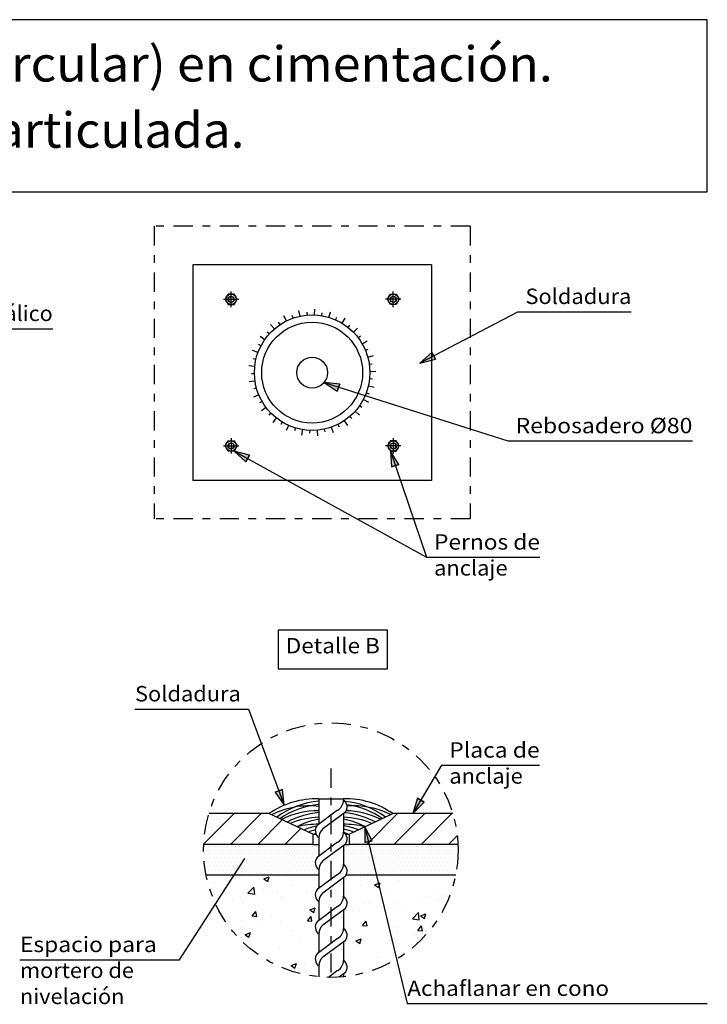
# Model space of a CAD drawing. Units: millimetres. Extents: x 5.4 to 22.6, y 4.7 to 27.9.
# Drawn here: x 13.7 to 22.6, y 15.1 to 27.9 of the extents above; entities that cross this region are included whole.
import ezdxf
from ezdxf.enums import TextEntityAlignment as Align

# ---------------------------------------------------------------- set-up
doc = ezdxf.new("R2010")
doc.units = ezdxf.units.MM
doc.linetypes.add('CONTINUA', pattern=[0])
doc.linetypes.add('DASHDOT', pattern=[0.5, 0.25, -0.125, 0, -0.125])
for name, color, linetype in [('0-CYPE0', 1, 'CONTINUOUS'), ('0-CYPE1', 2, 'CONTINUOUS'), ('0-CYPE2', 4, 'CONTINUOUS'), ('CYPECABECERA', 2, 'CONTINUOUS')]:
    doc.layers.add(name, color=color, linetype=linetype)
doc.styles.add('CYPETXT', font='romans', dxfattribs={"height": 0.2})

msp = doc.modelspace()

# ---------------------------------------------------------------- hatches: boundary and pattern name
at = {"layer": '0-CYPE2'}
for points in [[(19.005, 23.595), (18.851, 23.458), (19.052, 23.507)], [(17.811, 23.185), (17.606, 23.206), (17.777, 23.091)], [(16.636, 22.261), (16.437, 22.314), (16.588, 22.174)], [(18.577, 22.141), (18.466, 22.314), (18.482, 22.109)], [(16.973, 17.885), (17.089, 17.715), (17.066, 17.92)], [(18.818, 17.806), (18.759, 17.608), (18.904, 17.754)], [(18.232, 17.254), (18.136, 17.437), (18.134, 17.231)]]:
    msp.add_hatch(color=256, dxfattribs=at).paths.add_polyline_path(points, flags=0)

# ---------------------------------------------------------------- linework, layer by layer
at = {"layer": '0-CYPE0'}
for p, q in [((16.044, 17.214), (16.438, 17.608)), ((16.391, 17.208), (16.791, 17.608)), ((16.745, 17.208), (17.063, 17.526)), ((18.159, 17.208), (18.559, 17.608)), ((18.513, 17.208), (18.913, 17.608)), ((18.866, 17.208), (19.266, 17.608)), ((17.098, 17.208), (17.303, 17.413)), ((19.22, 17.208), (19.336, 17.324)), ((16.042, 17.134), (16.042, 17.134)), ((16.043, 17.184), (16.043, 17.184)), ((16.052, 17.184), (16.052, 17.184)), ((16.077, 17.134), (16.077, 17.134)), ((16.102, 17.184), (16.102, 17.184)), ((16.127, 17.134), (16.127, 17.134)), ((16.152, 17.184), (16.152, 17.184)), ((16.177, 17.134), (16.177, 17.134)), ((16.202, 17.184), (16.202, 17.184)), ((16.227, 17.134), (16.227, 17.134)), ((16.252, 17.184), (16.252, 17.184)), ((16.277, 17.134), (16.277, 17.134)), ((16.302, 17.184), (16.302, 17.184)), ((16.327, 17.134), (16.327, 17.134)), ((16.352, 17.184), (16.352, 17.184)), ((16.377, 17.134), (16.377, 17.134)), ((16.402, 17.184), (16.402, 17.184)), ((16.427, 17.134), (16.427, 17.134)), ((16.452, 17.184), (16.452, 17.184)), ((16.477, 17.134), (16.477, 17.134)), ((16.502, 17.184), (16.502, 17.184)), ((16.527, 17.134), (16.527, 17.134)), ((16.552, 17.184), (16.552, 17.184)), ((16.577, 17.134), (16.577, 17.134)), ((16.602, 17.184), (16.602, 17.184)), ((16.627, 17.134), (16.627, 17.134)), ((16.652, 17.184), (16.652, 17.184)), ((16.677, 17.134), (16.677, 17.134)), ((16.702, 17.184), (16.702, 17.184)), ((16.727, 17.134), (16.727, 17.134)), ((16.752, 17.184), (16.752, 17.184)), ((16.777, 17.134), (16.777, 17.134)), ((16.802, 17.184), (16.802, 17.184)), ((16.827, 17.134), (16.827, 17.134)), ((16.852, 17.184), (16.852, 17.184)), ((16.877, 17.134), (16.877, 17.134)), ((16.902, 17.184), (16.902, 17.184)), ((16.927, 17.134), (16.927, 17.134)), ((16.952, 17.184), (16.952, 17.184)), ((16.977, 17.134), (16.977, 17.134)), ((17.002, 17.184), (17.002, 17.184)), ((17.027, 17.134), (17.027, 17.134)), ((17.052, 17.184), (17.052, 17.184)), ((17.077, 17.134), (17.077, 17.134)), ((17.102, 17.184), (17.102, 17.184)), ((17.127, 17.134), (17.127, 17.134)), ((17.152, 17.184), (17.152, 17.184)), ((17.177, 17.134), (17.177, 17.134)), ((17.202, 17.184), (17.202, 17.184)), ((17.227, 17.134), (17.227, 17.134)), ((17.252, 17.184), (17.252, 17.184)), ((17.277, 17.134), (17.277, 17.134)), ((17.302, 17.184), (17.302, 17.184)), ((17.327, 17.134), (17.327, 17.134)), ((17.352, 17.184), (17.352, 17.184)), ((17.377, 17.134), (17.377, 17.134)), ((17.402, 17.184), (17.402, 17.184)), ((17.427, 17.134), (17.427, 17.134)), ((17.452, 17.184), (17.452, 17.184)), ((17.477, 17.134), (17.477, 17.134)), ((17.502, 17.184), (17.502, 17.184)), ((17.527, 17.134), (17.527, 17.134)), ((17.858, 17.184), (17.858, 17.184)), ((17.858, 17.134), (17.858, 17.134)), ((17.877, 17.134), (17.877, 17.134)), ((17.902, 17.184), (17.902, 17.184)), ((17.927, 17.134), (17.927, 17.134)), ((17.952, 17.184), (17.952, 17.184)), ((17.977, 17.134), (17.977, 17.134)), ((18.002, 17.184), (18.002, 17.184)), ((18.027, 17.134), (18.027, 17.134)), ((18.052, 17.184), (18.052, 17.184)), ((18.077, 17.134), (18.077, 17.134)), ((18.102, 17.184), (18.102, 17.184)), ((18.127, 17.134), (18.127, 17.134)), ((18.152, 17.184), (18.152, 17.184)), ((18.177, 17.134), (18.177, 17.134)), ((18.197, 17.184), (18.197, 17.184)), ((18.202, 17.184), (18.202, 17.184)), ((18.209, 17.134), (18.209, 17.134)), ((18.227, 17.134), (18.227, 17.134)), ((18.252, 17.184), (18.252, 17.184)), ((18.277, 17.134), (18.277, 17.134)), ((18.302, 17.184), (18.302, 17.184)), ((18.327, 17.134), (18.327, 17.134)), ((18.352, 17.184), (18.352, 17.184)), ((18.377, 17.134), (18.377, 17.134)), ((18.402, 17.184), (18.402, 17.184)), ((18.427, 17.134), (18.427, 17.134)), ((18.452, 17.184), (18.452, 17.184)), ((18.477, 17.134), (18.477, 17.134)), ((18.502, 17.184), (18.502, 17.184)), ((18.527, 17.134), (18.527, 17.134)), ((18.552, 17.184), (18.552, 17.184)), ((18.577, 17.134), (18.577, 17.134)), ((18.602, 17.184), (18.602, 17.184)), ((18.627, 17.134), (18.627, 17.134)), ((18.652, 17.184), (18.652, 17.184)), ((18.677, 17.134), (18.677, 17.134)), ((18.702, 17.184), (18.702, 17.184)), ((18.727, 17.134), (18.727, 17.134)), ((18.752, 17.184), (18.752, 17.184)), ((18.777, 17.134), (18.777, 17.134)), ((18.802, 17.184), (18.802, 17.184)), ((18.827, 17.134), (18.827, 17.134)), ((18.852, 17.184), (18.852, 17.184)), ((18.877, 17.134), (18.877, 17.134)), ((18.902, 17.184), (18.902, 17.184)), ((18.927, 17.134), (18.927, 17.134)), ((18.952, 17.184), (18.952, 17.184)), ((18.977, 17.134), (18.977, 17.134)), ((19.002, 17.184), (19.002, 17.184)), ((19.027, 17.134), (19.027, 17.134)), ((19.052, 17.184), (19.052, 17.184)), ((19.077, 17.134), (19.077, 17.134)), ((19.102, 17.184), (19.102, 17.184)), ((19.127, 17.134), (19.127, 17.134)), ((19.152, 17.184), (19.152, 17.184)), ((19.177, 17.134), (19.177, 17.134)), ((19.202, 17.184), (19.202, 17.184)), ((19.227, 17.134), (19.227, 17.134)), ((19.252, 17.184), (19.252, 17.184)), ((19.277, 17.134), (19.277, 17.134)), ((19.302, 17.184), (19.302, 17.184)), ((19.327, 17.134), (19.327, 17.134)), ((16.047, 17.084), (16.047, 17.084)), ((16.052, 17.084), (16.052, 17.084)), ((16.052, 17.034), (16.052, 17.034)), ((16.077, 17.034), (16.077, 17.034)), ((16.102, 17.084), (16.102, 17.084)), ((16.127, 17.034), (16.127, 17.034)), ((16.152, 17.084), (16.152, 17.084)), ((16.177, 17.034), (16.177, 17.034)), ((16.202, 17.084), (16.202, 17.084)), ((16.227, 17.034), (16.227, 17.034)), ((16.252, 17.084), (16.252, 17.084)), ((16.277, 17.034), (16.277, 17.034)), ((16.302, 17.084), (16.302, 17.084)), ((16.327, 17.034), (16.327, 17.034)), ((16.352, 17.084), (16.352, 17.084)), ((16.377, 17.034), (16.377, 17.034)), ((16.402, 17.084), (16.402, 17.084)), ((16.427, 17.034), (16.427, 17.034)), ((16.452, 17.084), (16.452, 17.084)), ((16.477, 17.034), (16.477, 17.034)), ((16.502, 17.084), (16.502, 17.084)), ((16.527, 17.034), (16.527, 17.034)), ((16.552, 17.084), (16.552, 17.084)), ((16.577, 17.034), (16.577, 17.034)), ((16.602, 17.084), (16.602, 17.084)), ((16.627, 17.034), (16.627, 17.034)), ((16.652, 17.084), (16.652, 17.084)), ((16.677, 17.034), (16.677, 17.034)), ((16.702, 17.084), (16.702, 17.084)), ((16.727, 17.034), (16.727, 17.034)), ((16.752, 17.084), (16.752, 17.084)), ((16.777, 17.034), (16.777, 17.034)), ((16.802, 17.084), (16.802, 17.084)), ((16.827, 17.034), (16.827, 17.034)), ((16.852, 17.084), (16.852, 17.084)), ((16.877, 17.034), (16.877, 17.034)), ((16.902, 17.084), (16.902, 17.084)), ((16.927, 17.034), (16.927, 17.034)), ((16.952, 17.084), (16.952, 17.084)), ((16.977, 17.034), (16.977, 17.034)), ((17.002, 17.084), (17.002, 17.084)), ((17.027, 17.034), (17.027, 17.034)), ((17.052, 17.084), (17.052, 17.084)), ((17.077, 17.034), (17.077, 17.034)), ((17.102, 17.084), (17.102, 17.084)), ((17.127, 17.034), (17.127, 17.034)), ((17.152, 17.084), (17.152, 17.084)), ((17.177, 17.034), (17.177, 17.034)), ((17.202, 17.084), (17.202, 17.084)), ((17.227, 17.034), (17.227, 17.034)), ((17.252, 17.084), (17.252, 17.084)), ((17.277, 17.034), (17.277, 17.034)), ((17.302, 17.084), (17.302, 17.084)), ((17.327, 17.034), (17.327, 17.034)), ((17.352, 17.084), (17.352, 17.084)), ((17.377, 17.034), (17.377, 17.034)), ((17.402, 17.084), (17.402, 17.084)), ((17.427, 17.034), (17.427, 17.034)), ((17.452, 17.084), (17.452, 17.084)), ((17.477, 17.034), (17.477, 17.034)), ((17.502, 17.084), (17.502, 17.084)), ((17.858, 17.084), (17.858, 17.084)), ((17.858, 17.034), (17.858, 17.034)), ((17.877, 17.034), (17.877, 17.034)), ((17.902, 17.084), (17.902, 17.084)), ((17.927, 17.034), (17.927, 17.034)), ((17.952, 17.084), (17.952, 17.084)), ((17.977, 17.034), (17.977, 17.034)), ((18.002, 17.084), (18.002, 17.084)), ((18.027, 17.034), (18.027, 17.034)), ((18.052, 17.084), (18.052, 17.084)), ((18.077, 17.034), (18.077, 17.034)), ((18.102, 17.084), (18.102, 17.084)), ((18.127, 17.034), (18.127, 17.034)), ((18.152, 17.084), (18.152, 17.084)), ((18.177, 17.034), (18.177, 17.034)), ((18.202, 17.084), (18.202, 17.084)), ((18.221, 17.084), (18.221, 17.084)), ((18.227, 17.034), (18.227, 17.034)), ((18.233, 17.034), (18.233, 17.034)), ((18.252, 17.084), (18.252, 17.084)), ((18.277, 17.034), (18.277, 17.034)), ((18.302, 17.084), (18.302, 17.084)), ((18.327, 17.034), (18.327, 17.034)), ((18.352, 17.084), (18.352, 17.084)), ((18.377, 17.034), (18.377, 17.034)), ((18.402, 17.084), (18.402, 17.084)), ((18.427, 17.034), (18.427, 17.034)), ((18.452, 17.084), (18.452, 17.084)), ((18.477, 17.034), (18.477, 17.034)), ((18.502, 17.084), (18.502, 17.084)), ((18.527, 17.034), (18.527, 17.034)), ((18.552, 17.084), (18.552, 17.084)), ((18.577, 17.034), (18.577, 17.034)), ((18.602, 17.084), (18.602, 17.084)), ((18.627, 17.034), (18.627, 17.034)), ((18.652, 17.084), (18.652, 17.084)), ((18.677, 17.034), (18.677, 17.034)), ((18.702, 17.084), (18.702, 17.084)), ((18.727, 17.034), (18.727, 17.034)), ((18.752, 17.084), (18.752, 17.084)), ((18.777, 17.034), (18.777, 17.034)), ((18.802, 17.084), (18.802, 17.084)), ((18.827, 17.034), (18.827, 17.034)), ((18.852, 17.084), (18.852, 17.084)), ((18.877, 17.034), (18.877, 17.034)), ((18.902, 17.084), (18.902, 17.084)), ((18.927, 17.034), (18.927, 17.034)), ((18.952, 17.084), (18.952, 17.084)), ((18.977, 17.034), (18.977, 17.034)), ((19.002, 17.084), (19.002, 17.084)), ((19.027, 17.034), (19.027, 17.034)), ((19.052, 17.084), (19.052, 17.084)), ((19.077, 17.034), (19.077, 17.034)), ((19.102, 17.084), (19.102, 17.084)), ((19.127, 17.034), (19.127, 17.034)), ((19.152, 17.084), (19.152, 17.084)), ((19.177, 17.034), (19.177, 17.034)), ((19.202, 17.084), (19.202, 17.084)), ((19.227, 17.034), (19.227, 17.034)), ((19.252, 17.084), (19.252, 17.084)), ((19.277, 17.034), (19.277, 17.034)), ((19.302, 17.084), (19.302, 17.084)), ((19.327, 17.034), (19.327, 17.034)), ((16.057, 16.984), (16.057, 16.984)), ((16.061, 16.934), (16.061, 16.934)), ((16.066, 16.884), (16.066, 16.884)), ((16.077, 16.934), (16.077, 16.934)), ((16.102, 16.984), (16.102, 16.984)), ((16.102, 16.884), (16.102, 16.884)), ((16.127, 16.934), (16.127, 16.934)), ((16.152, 16.984), (16.152, 16.984)), ((16.152, 16.884), (16.152, 16.884)), ((16.177, 16.934), (16.177, 16.934)), ((16.202, 16.984), (16.202, 16.984)), ((16.202, 16.884), (16.202, 16.884)), ((16.227, 16.934), (16.227, 16.934)), ((16.252, 16.984), (16.252, 16.984)), ((16.252, 16.884), (16.252, 16.884)), ((16.277, 16.934), (16.277, 16.934)), ((16.302, 16.984), (16.302, 16.984)), ((16.302, 16.884), (16.302, 16.884)), ((16.327, 16.934), (16.327, 16.934)), ((16.352, 16.984), (16.352, 16.984)), ((16.352, 16.884), (16.352, 16.884)), ((16.377, 16.934), (16.377, 16.934)), ((16.402, 16.984), (16.402, 16.984)), ((16.402, 16.884), (16.402, 16.884)), ((16.427, 16.934), (16.427, 16.934)), ((16.452, 16.984), (16.452, 16.984)), ((16.452, 16.884), (16.452, 16.884)), ((16.477, 16.934), (16.477, 16.934)), ((16.502, 16.984), (16.502, 16.984)), ((16.502, 16.884), (16.502, 16.884)), ((16.527, 16.934), (16.527, 16.934)), ((16.552, 16.984), (16.552, 16.984)), ((16.552, 16.884), (16.552, 16.884)), ((16.577, 16.934), (16.577, 16.934)), ((16.602, 16.984), (16.602, 16.984)), ((16.602, 16.884), (16.602, 16.884)), ((16.627, 16.934), (16.627, 16.934)), ((16.652, 16.984), (16.652, 16.984)), ((16.652, 16.884), (16.652, 16.884)), ((16.677, 16.934), (16.677, 16.934)), ((16.702, 16.984), (16.702, 16.984)), ((16.702, 16.884), (16.702, 16.884)), ((16.727, 16.934), (16.727, 16.934)), ((16.752, 16.984), (16.752, 16.984)), ((16.752, 16.884), (16.752, 16.884)), ((16.777, 16.934), (16.777, 16.934)), ((16.802, 16.984), (16.802, 16.984)), ((16.802, 16.884), (16.802, 16.884)), ((16.827, 16.934), (16.827, 16.934)), ((16.852, 16.984), (16.852, 16.984)), ((16.852, 16.884), (16.852, 16.884)), ((16.877, 16.934), (16.877, 16.934)), ((16.902, 16.984), (16.902, 16.984)), ((16.902, 16.884), (16.902, 16.884)), ((16.927, 16.934), (16.927, 16.934)), ((16.952, 16.984), (16.952, 16.984)), ((16.952, 16.884), (16.952, 16.884)), ((16.977, 16.934), (16.977, 16.934)), ((17.002, 16.984), (17.002, 16.984)), ((17.002, 16.884), (17.002, 16.884)), ((17.027, 16.934), (17.027, 16.934)), ((17.052, 16.984), (17.052, 16.984)), ((17.052, 16.884), (17.052, 16.884)), ((17.077, 16.934), (17.077, 16.934)), ((17.102, 16.984), (17.102, 16.984)), ((17.102, 16.884), (17.102, 16.884)), ((17.127, 16.934), (17.127, 16.934)), ((17.152, 16.984), (17.152, 16.984)), ((17.152, 16.884), (17.152, 16.884)), ((17.177, 16.934), (17.177, 16.934)), ((17.202, 16.984), (17.202, 16.984)), ((17.202, 16.884), (17.202, 16.884)), ((17.227, 16.934), (17.227, 16.934)), ((17.252, 16.984), (17.252, 16.984)), ((17.252, 16.884), (17.252, 16.884)), ((17.277, 16.934), (17.277, 16.934)), ((17.302, 16.984), (17.302, 16.984)), ((17.302, 16.884), (17.302, 16.884)), ((17.327, 16.934), (17.327, 16.934)), ((17.352, 16.984), (17.352, 16.984)), ((17.352, 16.884), (17.352, 16.884)), ((17.377, 16.934), (17.377, 16.934)), ((17.402, 16.984), (17.402, 16.984)), ((17.402, 16.884), (17.402, 16.884)), ((17.427, 16.934), (17.427, 16.934)), ((17.452, 16.984), (17.452, 16.984)), ((17.452, 16.884), (17.452, 16.884)), ((17.477, 16.934), (17.477, 16.934)), ((17.502, 16.884), (17.502, 16.884)), ((17.858, 16.984), (17.858, 16.984)), ((17.877, 16.934), (17.877, 16.934)), ((17.877, 16.934), (17.877, 16.934)), ((17.902, 16.984), (17.902, 16.984)), ((17.902, 16.884), (17.902, 16.884)), ((17.902, 16.884), (17.902, 16.884)), ((17.927, 16.934), (17.927, 16.934)), ((17.952, 16.984), (17.952, 16.984)), ((17.952, 16.884), (17.952, 16.884)), ((17.977, 16.934), (17.977, 16.934)), ((18.002, 16.984), (18.002, 16.984)), ((18.002, 16.884), (18.002, 16.884)), ((18.027, 16.934), (18.027, 16.934)), ((18.052, 16.984), (18.052, 16.984)), ((18.052, 16.884), (18.052, 16.884)), ((18.077, 16.934), (18.077, 16.934)), ((18.102, 16.984), (18.102, 16.984)), ((18.102, 16.884), (18.102, 16.884)), ((18.127, 16.934), (18.127, 16.934)), ((18.152, 16.984), (18.152, 16.984)), ((18.152, 16.884), (18.152, 16.884)), ((18.177, 16.934), (18.177, 16.934)), ((18.202, 16.984), (18.202, 16.984)), ((18.202, 16.884), (18.202, 16.884)), ((18.227, 16.934), (18.227, 16.934)), ((18.245, 16.984), (18.245, 16.984)), ((18.252, 16.984), (18.252, 16.984)), ((18.252, 16.884), (18.252, 16.884)), ((18.257, 16.934), (18.257, 16.934)), ((18.269, 16.884), (18.269, 16.884)), ((18.277, 16.934), (18.277, 16.934)), ((18.302, 16.984), (18.302, 16.984)), ((18.302, 16.884), (18.302, 16.884)), ((18.327, 16.934), (18.327, 16.934)), ((18.352, 16.984), (18.352, 16.984)), ((18.352, 16.884), (18.352, 16.884)), ((18.377, 16.934), (18.377, 16.934)), ((18.402, 16.984), (18.402, 16.984)), ((18.402, 16.884), (18.402, 16.884)), ((18.427, 16.934), (18.427, 16.934)), ((18.452, 16.984), (18.452, 16.984)), ((18.452, 16.884), (18.452, 16.884)), ((18.477, 16.934), (18.477, 16.934)), ((18.502, 16.984), (18.502, 16.984)), ((18.502, 16.884), (18.502, 16.884)), ((18.527, 16.934), (18.527, 16.934)), ((18.552, 16.984), (18.552, 16.984)), ((18.552, 16.884), (18.552, 16.884)), ((18.577, 16.934), (18.577, 16.934)), ((18.602, 16.984), (18.602, 16.984)), ((18.602, 16.884), (18.602, 16.884)), ((18.627, 16.934), (18.627, 16.934)), ((18.652, 16.984), (18.652, 16.984)), ((18.652, 16.884), (18.652, 16.884)), ((18.677, 16.934), (18.677, 16.934)), ((18.702, 16.984), (18.702, 16.984)), ((18.702, 16.884), (18.702, 16.884)), ((18.727, 16.934), (18.727, 16.934)), ((18.752, 16.984), (18.752, 16.984)), ((18.752, 16.884), (18.752, 16.884)), ((18.777, 16.934), (18.777, 16.934)), ((18.802, 16.984), (18.802, 16.984)), ((18.802, 16.884), (18.802, 16.884)), ((18.827, 16.934), (18.827, 16.934)), ((18.852, 16.984), (18.852, 16.984)), ((18.852, 16.884), (18.852, 16.884)), ((18.877, 16.934), (18.877, 16.934)), ((18.902, 16.984), (18.902, 16.984)), ((18.902, 16.884), (18.902, 16.884)), ((18.927, 16.934), (18.927, 16.934)), ((18.952, 16.984), (18.952, 16.984)), ((18.952, 16.884), (18.952, 16.884)), ((18.977, 16.934), (18.977, 16.934)), ((19.002, 16.984), (19.002, 16.984)), ((19.002, 16.884), (19.002, 16.884)), ((19.027, 16.934), (19.027, 16.934)), ((19.052, 16.984), (19.052, 16.984)), ((19.052, 16.884), (19.052, 16.884)), ((19.077, 16.934), (19.077, 16.934)), ((19.102, 16.984), (19.102, 16.984)), ((19.102, 16.884), (19.102, 16.884)), ((19.127, 16.934), (19.127, 16.934)), ((19.152, 16.984), (19.152, 16.984)), ((19.152, 16.884), (19.152, 16.884)), ((19.177, 16.934), (19.177, 16.934)), ((19.202, 16.984), (19.202, 16.984)), ((19.202, 16.884), (19.202, 16.884)), ((19.227, 16.934), (19.227, 16.934)), ((19.252, 16.984), (19.252, 16.984)), ((19.252, 16.884), (19.252, 16.884)), ((19.277, 16.934), (19.277, 16.934)), ((19.302, 16.984), (19.302, 16.984)), ((19.302, 16.884), (19.302, 16.884)), ((16.071, 16.834), (16.071, 16.834)), ((16.077, 16.834), (16.077, 16.834)), ((16.127, 16.834), (16.127, 16.834)), ((16.177, 16.834), (16.177, 16.834)), ((16.227, 16.834), (16.227, 16.834)), ((16.277, 16.834), (16.277, 16.834)), ((16.327, 16.834), (16.327, 16.834)), ((16.377, 16.834), (16.377, 16.834)), ((16.427, 16.834), (16.427, 16.834)), ((16.477, 16.834), (16.477, 16.834)), ((16.527, 16.834), (16.527, 16.834)), ((16.557, 16.802), (16.557, 16.802)), ((16.577, 16.834), (16.577, 16.834)), ((16.627, 16.834), (16.627, 16.834)), ((16.677, 16.834), (16.677, 16.834)), ((16.727, 16.834), (16.727, 16.834)), ((16.775, 16.808), (16.775, 16.808)), ((16.777, 16.834), (16.777, 16.834)), ((16.824, 16.761), (16.894, 16.788)), ((16.824, 16.761), (16.874, 16.727)), ((16.827, 16.834), (16.827, 16.834)), ((16.874, 16.727), (16.894, 16.787)), ((16.877, 16.834), (16.877, 16.834)), ((16.927, 16.834), (16.927, 16.834)), ((16.977, 16.834), (16.977, 16.834)), ((17.027, 16.834), (17.027, 16.834)), ((17.077, 16.834), (17.077, 16.834)), ((17.127, 16.834), (17.127, 16.834)), ((17.177, 16.834), (17.177, 16.834)), ((17.227, 16.834), (17.227, 16.834)), ((17.277, 16.834), (17.277, 16.834)), ((17.327, 16.834), (17.327, 16.834)), ((17.377, 16.834), (17.377, 16.834)), ((17.408, 16.808), (17.408, 16.808)), ((17.427, 16.834), (17.427, 16.834)), ((17.468, 16.808), (17.468, 16.808)), ((17.477, 16.834), (17.477, 16.834)), ((17.527, 16.834), (17.527, 16.834)), ((17.902, 16.834), (17.902, 16.834)), ((17.927, 16.834), (17.927, 16.834)), ((17.977, 16.834), (17.977, 16.834)), ((18.027, 16.834), (18.027, 16.834)), ((18.074, 16.785), (18.074, 16.785)), ((18.077, 16.834), (18.077, 16.834)), ((18.127, 16.834), (18.127, 16.834)), ((18.16, 16.808), (18.16, 16.808)), ((18.173, 16.797), (18.173, 16.797)), ((18.177, 16.834), (18.177, 16.834)), ((18.227, 16.834), (18.227, 16.834)), ((18.277, 16.834), (18.277, 16.834)), ((18.281, 16.834), (18.281, 16.834)), ((18.327, 16.834), (18.327, 16.834)), ((18.377, 16.834), (18.377, 16.834)), ((18.427, 16.834), (18.427, 16.834)), ((18.477, 16.834), (18.477, 16.834)), ((18.527, 16.834), (18.527, 16.834)), ((18.577, 16.834), (18.577, 16.834)), ((18.627, 16.834), (18.627, 16.834)), ((18.673, 16.808), (18.673, 16.808)), ((18.677, 16.834), (18.677, 16.834)), ((18.727, 16.834), (18.727, 16.834)), ((18.777, 16.834), (18.777, 16.834)), ((18.827, 16.834), (18.827, 16.834)), ((18.877, 16.834), (18.877, 16.834)), ((18.927, 16.834), (18.927, 16.834)), ((18.977, 16.834), (18.977, 16.834)), ((19.027, 16.834), (19.027, 16.834)), ((19.077, 16.834), (19.077, 16.834)), ((19.095, 16.808), (19.095, 16.808)), ((19.127, 16.834), (19.127, 16.834)), ((19.177, 16.834), (19.177, 16.834)), ((19.227, 16.834), (19.227, 16.834)), ((19.277, 16.834), (19.277, 16.834)), ((16.183, 16.716), (16.183, 16.716)), ((16.309, 16.645), (16.309, 16.645)), ((16.618, 16.573), (16.696, 16.654)), ((16.707, 16.559), (16.696, 16.654)), ((16.843, 16.622), (16.843, 16.622)), ((17.192, 16.669), (17.192, 16.669)), ((17.538, 16.715), (17.538, 16.715)), ((18.083, 16.678), (18.083, 16.678)), ((18.261, 16.681), (18.311, 16.647)), ((18.588, 16.742), (18.588, 16.742)), ((16.423, 16.496), (16.423, 16.496)), ((16.52, 16.51), (16.52, 16.51)), ((16.563, 16.586), (16.563, 16.586)), ((16.618, 16.573), (16.707, 16.559)), ((16.813, 16.619), (16.813, 16.619)), ((17.006, 16.596), (17.006, 16.596)), ((17.05, 16.533), (17.05, 16.533)), ((17.377, 16.599), (17.377, 16.599)), ((17.492, 16.549), (17.492, 16.549)), ((17.911, 16.577), (17.911, 16.577)), ((18.445, 16.554), (18.445, 16.554)), ((18.821, 16.524), (18.821, 16.524)), ((18.978, 16.532), (18.978, 16.532)), ((19.071, 16.557), (19.071, 16.557)), ((19.138, 16.547), (19.138, 16.547)), ((16.545, 16.469), (16.545, 16.469)), ((17.054, 16.488), (17.054, 16.488)), ((17.421, 16.358), (17.491, 16.385)), ((17.471, 16.324), (17.491, 16.385)), ((17.897, 16.402), (17.897, 16.402)), ((18.122, 16.443), (18.122, 16.443)), ((18.19, 16.441), (18.19, 16.441)), ((18.554, 16.447), (18.554, 16.447)), ((18.576, 16.41), (18.576, 16.41)), ((18.655, 16.42), (18.655, 16.42)), ((19.095, 16.485), (19.095, 16.485)), ((16.671, 16.279), (16.72, 16.336)), ((16.672, 16.278), (16.731, 16.273)), ((16.731, 16.273), (16.72, 16.336)), ((16.929, 16.275), (16.929, 16.275)), ((17.388, 16.246), (17.388, 16.246)), ((17.389, 16.216), (17.437, 16.273)), ((17.421, 16.358), (17.471, 16.324)), ((17.449, 16.211), (17.437, 16.273)), ((17.538, 16.355), (17.538, 16.355)), ((17.538, 16.261), (17.538, 16.261)), ((17.971, 16.347), (17.971, 16.347)), ((18.071, 16.346), (18.071, 16.346)), ((18.753, 16.242), (18.831, 16.323)), ((18.753, 16.242), (18.842, 16.228)), ((18.842, 16.228), (18.831, 16.323)), ((18.858, 16.278), (18.928, 16.305)), ((18.858, 16.278), (18.908, 16.244)), ((18.908, 16.244), (18.928, 16.305)), ((16.533, 16.136), (16.533, 16.136)), ((16.55, 16.225), (16.55, 16.225)), ((16.644, 16.114), (16.644, 16.114)), ((16.805, 16.146), (16.805, 16.146)), ((17.038, 16.2), (17.038, 16.2)), ((17.389, 16.216), (17.449, 16.21)), ((17.51, 16.197), (17.51, 16.197)), ((18.106, 16.153), (18.154, 16.21)), ((18.106, 16.153), (18.166, 16.148)), ((18.166, 16.148), (18.154, 16.21)), ((18.558, 16.129), (18.558, 16.129)), ((18.808, 16.162), (18.808, 16.162)), ((18.823, 16.09), (18.871, 16.148)), ((18.883, 16.085), (18.872, 16.148)), ((19.04, 16.175), (19.04, 16.175)), ((16.581, 16.035), (16.651, 16.062)), ((16.581, 16.035), (16.631, 16.002)), ((16.631, 16.002), (16.651, 16.062)), ((17.178, 16.091), (17.178, 16.091)), ((17.904, 16.043), (17.904, 16.043)), ((17.926, 16.046), (17.926, 16.046)), ((18.018, 15.955), (18.088, 15.982)), ((18.058, 16.013), (18.058, 16.013)), ((18.068, 15.922), (18.088, 15.982)), ((18.246, 16.046), (18.246, 16.046)), ((18.564, 16.077), (18.564, 16.077)), ((18.779, 16.023), (18.779, 16.023)), ((18.823, 16.09), (18.883, 16.085)), ((18.892, 16.005), (18.892, 16.005)), ((16.62, 15.879), (16.62, 15.879)), ((16.626, 15.875), (16.626, 15.875)), ((16.666, 15.88), (16.666, 15.88)), ((17.026, 15.867), (17.026, 15.867)), ((17.297, 15.963), (17.297, 15.963)), ((17.538, 15.937), (17.538, 15.937)), ((18.018, 15.955), (18.068, 15.922)), ((17.93, 15.75), (17.93, 15.75)), ((18.295, 15.735), (18.295, 15.735)), ((18.513, 15.85), (18.513, 15.85)), ((18.545, 15.768), (18.545, 15.768)), ((18.551, 15.744), (18.551, 15.744)), ((16.839, 15.724), (16.839, 15.724)), ((17.178, 15.633), (17.248, 15.66)), ((17.178, 15.633), (17.228, 15.599)), ((17.228, 15.599), (17.248, 15.66)), ((17.285, 15.602), (17.285, 15.602)), ((17.347, 15.65), (17.347, 15.65)), ((17.533, 15.609), (17.533, 15.609)), ((18.046, 15.68), (18.046, 15.68)), ((18.471, 15.682), (18.471, 15.682)), ((17.517, 15.558), (17.517, 15.558)), ((18.051, 15.535), (18.051, 15.535))]:
    msp.add_line(p, q, dxfattribs=at)
for points in [[(16.08, 16.791), (16.08, 16.791), (16.08, 16.791), (16.08, 16.791)], [(16.083, 16.808), (16.083, 16.808), (16.083, 16.808), (16.083, 16.808)], [(16.088, 16.766), (16.088, 16.766), (16.088, 16.766), (16.088, 16.766)], [(16.551, 16.808), (16.551, 16.808), (16.551, 16.808), (16.551, 16.808)], [(16.565, 16.808), (16.565, 16.808), (16.565, 16.808)], [(16.987, 16.808), (16.987, 16.808), (16.987, 16.808)], [(17.049, 16.808), (17.049, 16.808), (17.049, 16.808), (17.049, 16.808)], [(17.858, 16.757), (17.858, 16.757), (17.858, 16.757), (17.858, 16.757)], [(18.046, 16.808), (18.046, 16.808), (18.046, 16.808), (18.046, 16.808)], [(18.248, 16.808), (18.248, 16.808), (18.248, 16.808)], [(18.252, 16.808), (18.252, 16.808), (18.252, 16.808)], [(18.545, 16.808), (18.545, 16.808), (18.545, 16.808), (18.545, 16.808)], [(18.852, 16.808), (18.852, 16.808), (18.852, 16.808)], [(19.043, 16.808), (19.043, 16.808), (19.043, 16.808), (19.043, 16.808)], [(16.325, 16.634), (16.325, 16.634), (16.325, 16.634), (16.325, 16.634)], [(17.538, 16.743), (17.538, 16.743), (17.538, 16.743)], [(18.322, 16.659), (18.322, 16.659), (18.322, 16.659), (18.322, 16.659)], [(18.33, 16.627), (18.33, 16.627), (18.33, 16.627), (18.33, 16.627)], [(16.164, 16.534), (16.164, 16.534), (16.164, 16.534)], [(16.173, 16.507), (16.173, 16.507), (16.173, 16.507), (16.173, 16.507)], [(16.27, 16.548), (16.27, 16.548), (16.27, 16.548), (16.27, 16.548)], [(16.306, 16.604), (16.306, 16.604), (16.306, 16.604), (16.306, 16.604)], [(16.312, 16.614), (16.312, 16.614), (16.312, 16.614), (16.312, 16.614)], [(17.496, 16.523), (17.496, 16.523), (17.496, 16.523)], [(17.858, 16.61), (17.858, 16.61), (17.858, 16.61), (17.858, 16.61)], [(17.875, 16.519), (17.875, 16.519), (17.875, 16.519), (17.875, 16.519)], [(18.347, 16.557), (18.347, 16.557), (18.347, 16.557), (18.347, 16.557)], [(19.244, 16.579), (19.244, 16.579), (19.244, 16.579)], [(16.231, 16.377), (16.231, 16.377), (16.231, 16.377)], [(17.9, 16.412), (17.9, 16.412), (17.9, 16.412)], [(18.369, 16.464), (18.369, 16.464), (18.369, 16.464), (18.369, 16.464)], [(19.172, 16.408), (19.172, 16.408), (19.172, 16.408)], [(16.292, 16.275), (16.292, 16.275), (16.292, 16.275), (16.292, 16.275)], [(17.858, 16.293), (17.858, 16.293), (17.858, 16.293)], [(18.412, 16.284), (18.412, 16.284), (18.412, 16.284), (18.412, 16.284)], [(18.42, 16.253), (18.42, 16.253), (18.42, 16.253), (18.42, 16.253)], [(16.339, 16.197), (16.339, 16.197), (16.339, 16.197), (16.339, 16.197)], [(17.858, 16.183), (17.858, 16.183), (17.858, 16.183), (17.858, 16.183)], [(18.452, 16.116), (18.452, 16.116), (18.452, 16.116), (18.452, 16.116)], [(19.053, 16.195), (19.053, 16.195), (19.053, 16.195)], [(16.442, 16.066), (16.442, 16.066), (16.442, 16.066), (16.442, 16.066)], [(18.477, 16.011), (18.477, 16.011), (18.477, 16.011), (18.477, 16.011)], [(17.858, 15.859), (17.858, 15.859), (17.858, 15.859), (17.858, 15.859)], [(17.882, 15.96), (17.882, 15.96), (17.882, 15.96), (17.882, 15.96)], [(18.509, 15.878), (18.509, 15.878), (18.509, 15.878), (18.509, 15.878)], [(17.858, 15.815), (17.858, 15.815), (17.858, 15.815), (17.858, 15.815)], [(18.517, 15.847), (18.517, 15.847), (18.517, 15.847), (18.517, 15.847)], [(18.536, 15.767), (18.536, 15.767), (18.536, 15.767), (18.536, 15.767)], [(18.543, 15.737), (18.543, 15.737), (18.543, 15.737), (18.543, 15.737)], [(18.608, 15.763), (18.608, 15.763), (18.608, 15.763)], [(18.629, 15.779), (18.629, 15.779), (18.629, 15.779)], [(17.098, 15.6), (17.098, 15.6), (17.098, 15.6)], [(17.533, 15.635), (17.533, 15.635), (17.533, 15.635)], [(17.88, 15.68), (17.88, 15.68), (17.88, 15.68)], [(17.904, 15.629), (17.904, 15.629), (17.904, 15.629), (17.904, 15.629)], [(17.138, 15.583), (17.138, 15.583), (17.138, 15.583), (17.138, 15.583)], [(17.408, 15.514), (17.408, 15.514), (17.408, 15.514)], [(17.52, 15.491), (17.52, 15.491), (17.52, 15.491)], [(17.538, 15.544), (17.538, 15.544), (17.538, 15.544)], [(17.894, 15.563), (17.894, 15.563), (17.894, 15.563), (17.894, 15.563)], [(18.058, 15.531), (18.058, 15.531), (18.058, 15.531)], [(18.148, 15.55), (18.148, 15.55), (18.148, 15.55)]]:
    msp.add_lwpolyline(points, close=True, dxfattribs=at)
for points in [[(18.261, 16.681), (18.313, 16.7), (18.332, 16.707)], [(18.311, 16.647), (18.319, 16.671), (18.332, 16.707)]]:
    msp.add_lwpolyline(points, dxfattribs=at)
for centre, radius, start, end in [((16.398, 24.285), 0.035, 347.6825, 282.3174), ((18.504, 24.285), 0.035, 257.6826, 192.3174), ((16.398, 22.382), 0.035, 77.6825, 12.3174), ((18.504, 22.382), 0.035, 167.6826, 102.3175), ((17.41, 16.64), 1.068, 83.096, 116.9925), ((17.629, 16.704), 1.068, 94.8566, 126.7057), ((17.642, 16.664), 1.068, 95.55, 124.8339), ((17.533, 16.577), 1.068, 89.7013, 116.6976), ((17.768, 16.704), 1.068, 53.5112, 84.1608), ((17.864, 16.577), 1.068, 63.5454, 88.3888), ((17.755, 16.664), 1.068, 55.3869, 82.1442), ((17.987, 16.64), 1.068, 63.2496, 94.4177), ((17.633, 16.556), 1.068, 95.0556, 118.3302), ((17.577, 16.493), 1.068, 92.0648, 112.6989), ((17.746, 16.488), 1.068, 101.2093, 117.4412), ((17.82, 16.493), 1.068, 67.5589, 87.9352), ((17.651, 16.488), 1.068, 62.7994, 78.7907), ((17.764, 16.556), 1.068, 61.9077, 84.1297), ((17.522, 16.401), 1.068, 89.0922, 104.4383), ((17.738, 16.402), 1.068, 102.3439, 111.7799), ((17.766, 16.363), 1.068, 104.8591, 110.043), ((17.875, 16.401), 1.068, 75.8617, 90.9077), ((17.659, 16.402), 1.068, 68.4817, 79.2248), ((17.631, 16.363), 1.068, 70.2265, 77.6973), ((17.778, 16.318), 1.068, 105.1775, 106.0364), ((17.619, 16.318), 1.068, 74.2472, 77.0704)]:
    msp.add_arc(centre, radius, start, end, dxfattribs=at)
at = {"layer": '0-CYPE1', "linetype": 'DASHDOT'}
for p, q in [((15.401, 25.233), (15.401, 21.433)), ((19.501, 25.233), (15.401, 25.233)), ((19.501, 25.233), (19.501, 21.433)), ((16.398, 24.185), (16.398, 24.385)), ((18.504, 24.185), (18.504, 24.385)), ((16.298, 24.285), (16.498, 24.285)), ((18.604, 24.285), (18.404, 24.285)), ((16.298, 22.382), (16.498, 22.382)), ((16.398, 22.482), (16.398, 22.282)), ((18.604, 22.382), (18.404, 22.382)), ((18.504, 22.482), (18.504, 22.282)), ((19.501, 21.433), (15.401, 21.433)), ((17.694, 18.192), (17.694, 15.48))]:
    msp.add_line(p, q, dxfattribs=at)
at = {"layer": '0-CYPE1'}
for p, q in [((17.118, 24.005), (17.085, 24.072)), ((17.205, 24.042), (17.192, 24.077)), ((17.295, 24.067), (17.28, 24.14)), ((17.389, 24.081), (17.386, 24.118)), ((17.483, 24.083), (17.486, 24.157)), ((17.577, 24.073), (17.583, 24.11)), ((17.668, 24.051), (17.69, 24.123)), ((17.756, 24.018), (17.772, 24.053)), ((17.84, 23.975), (17.879, 24.039)), ((18.852, 23.459), (20.12, 24.124)), ((20.12, 24.124), (21.594, 24.124)), ((16.961, 23.901), (16.912, 23.958)), ((17.036, 23.958), (17.016, 23.989)), ((17.917, 23.921), (17.941, 23.95)), ((17.987, 23.858), (18.041, 23.91)), ((12.177, 23.903), (14.083, 23.903)), ((16.835, 23.761), (16.774, 23.804)), ((16.894, 23.835), (16.866, 23.86)), ((18.049, 23.786), (18.079, 23.809)), ((16.787, 23.681), (16.753, 23.698)), ((18.101, 23.708), (18.166, 23.745)), ((16.748, 23.595), (16.678, 23.621)), ((18.143, 23.624), (18.177, 23.638)), ((18.174, 23.535), (18.246, 23.555)), ((16.705, 23.412), (16.631, 23.42)), ((16.721, 23.505), (16.685, 23.513)), ((18.193, 23.443), (18.23, 23.448)), ((16.701, 23.318), (16.664, 23.317)), ((18.201, 23.349), (18.276, 23.35)), ((16.709, 23.224), (16.635, 23.213)), ((17.606, 23.206), (19.992, 22.446)), ((18.181, 23.162), (18.254, 23.145)), ((18.197, 23.255), (18.234, 23.251)), ((16.76, 23.043), (16.691, 23.014)), ((16.729, 23.132), (16.693, 23.122)), ((18.154, 23.072), (18.189, 23.058)), ((16.802, 22.958), (16.769, 22.94)), ((18.067, 22.905), (18.098, 22.884)), ((18.116, 22.986), (18.182, 22.951)), ((16.854, 22.88), (16.794, 22.835)), ((16.915, 22.809), (16.888, 22.782)), ((17.941, 22.765), (17.966, 22.737)), ((18.008, 22.831), (18.064, 22.781)), ((16.985, 22.746), (16.939, 22.687)), ((17.062, 22.692), (17.043, 22.66)), ((17.146, 22.648), (17.115, 22.58)), ((17.784, 22.661), (17.801, 22.628)), ((17.866, 22.708), (17.908, 22.646)), ((17.234, 22.615), (17.223, 22.579)), ((17.326, 22.594), (17.313, 22.52)), ((17.42, 22.584), (17.418, 22.546)), ((17.514, 22.586), (17.52, 22.511)), ((17.607, 22.6), (17.615, 22.563)), ((17.698, 22.625), (17.722, 22.554)), ((19.992, 22.446), (22.387, 22.446)), ((16.437, 22.314), (18.934, 20.935)), ((18.466, 22.314), (18.934, 20.935)), ((18.934, 20.935), (20.408, 20.935)), ((15.151, 18.964), (16.625, 18.964)), ((16.625, 18.964), (17.089, 17.715)), ((19.131, 18.234), (18.759, 17.608)), ((19.131, 18.234), (20.404, 18.234)), ((17.538, 17.8), (17.859, 17.8)), ((17.538, 17.8), (17.538, 17.471)), ((17.858, 17.8), (17.858, 17.783)), ((17.782, 17.651), (17.515, 17.453)), ((17.882, 17.626), (17.589, 17.409)), ((17.858, 17.608), (17.858, 17.367)), ((18.136, 17.437), (18.686, 15.14)), ((17.458, 17.339), (17.502, 17.339)), ((17.538, 17.295), (17.538, 17.054)), ((17.886, 17.339), (17.93, 17.339)), ((17.458, 17.208), (17.538, 17.208)), ((17.782, 17.235), (17.515, 17.037)), ((17.882, 17.209), (17.589, 16.992)), ((17.858, 17.192), (17.858, 16.951)), ((17.881, 17.208), (17.93, 17.208)), ((15.73, 15.709), (16.577, 17.025)), ((17.538, 16.879), (17.538, 16.638)), ((17.782, 16.818), (17.515, 16.62)), ((17.882, 16.793), (17.589, 16.576)), ((17.858, 16.775), (17.858, 16.534)), ((17.782, 16.402), (17.515, 16.204)), ((17.538, 16.463), (17.538, 16.221)), ((17.882, 16.376), (17.589, 16.16)), ((17.858, 16.359), (17.858, 16.118)), ((17.782, 15.985), (17.515, 15.787)), ((17.538, 16.046), (17.538, 15.805)), ((17.882, 15.96), (17.589, 15.743)), ((17.858, 15.942), (17.858, 15.701)), ((13.658, 15.709), (15.73, 15.709)), ((17.538, 15.63), (17.538, 15.487)), ((17.782, 15.569), (17.662, 15.48)), ((17.882, 15.544), (17.801, 15.483)), ((17.858, 15.526), (17.858, 15.488)), ((18.686, 15.14), (22.581, 15.14))]:
    msp.add_line(p, q, dxfattribs=at)
for points in [[(16.359, 24.352), (16.32, 24.285), (16.359, 24.217), (16.437, 24.217), (16.476, 24.285), (16.437, 24.352), (16.359, 24.352)], [(18.543, 24.352), (18.582, 24.285), (18.543, 24.217), (18.466, 24.217), (18.427, 24.285), (18.466, 24.352), (18.543, 24.352)], [(16.359, 22.314), (16.32, 22.382), (16.359, 22.449), (16.437, 22.449), (16.476, 22.382), (16.437, 22.314), (16.359, 22.314)], [(18.543, 22.314), (18.582, 22.382), (18.543, 22.449), (18.466, 22.449), (18.427, 22.382), (18.466, 22.314), (18.543, 22.314)], [(17.009, 19.988), (17.009, 19.488), (18.43, 19.488), (18.43, 19.988), (17.009, 19.988)]]:
    msp.add_lwpolyline(points, close=True, dxfattribs=at)
for centre, radius in [((16.398, 24.285), 0.0675), ((16.398, 24.285), 0.04), ((18.504, 24.285), 0.0675), ((18.504, 24.285), 0.04), ((16.398, 22.382), 0.0675), ((16.398, 22.382), 0.04), ((18.504, 22.382), 0.0675), ((18.504, 22.382), 0.04)]:
    msp.add_circle(centre, radius, dxfattribs=at)
at = {"layer": '0-CYPE1', "linetype": 'DASHDOT'}
msp.add_circle((17.694, 17.133), 1.653, dxfattribs=at)
at = {"layer": '0-CYPE1'}
for centre, radius, start, end in [((17.516, 16.683), 1.117, 88.8662, 124.0972), ((17.703, 17.785), 0.156, 300.6926, 359.4144), ((17.795, 17.693), 0.11, 322.3011, 54.8564), ((17.887, 16.732), 1.068, 55.0984, 91.5322), ((17.602, 17.385), 0.11, 142.3012, 234.8559), ((17.694, 17.294), 0.156, 132.335, 180.6421), ((17.703, 17.369), 0.156, 300.6926, 0.6145), ((17.795, 17.277), 0.11, 322.3011, 54.8564), ((17.602, 16.969), 0.11, 142.3012, 234.8559), ((17.694, 16.877), 0.156, 132.335, 180.6145), ((17.703, 16.952), 0.156, 300.6926, 359.3855), ((17.795, 16.86), 0.11, 322.3011, 54.8564), ((17.602, 16.553), 0.11, 142.3012, 234.8559), ((17.694, 16.461), 0.156, 132.335, 179.4201), ((17.703, 16.536), 0.156, 300.6926, 359.42), ((17.795, 16.444), 0.11, 322.3011, 54.8559), ((17.602, 16.136), 0.11, 142.3012, 234.8559), ((17.694, 16.044), 0.156, 132.335, 179.4201), ((17.703, 16.119), 0.156, 300.6926, 359.42), ((17.795, 16.027), 0.11, 322.3011, 54.8559), ((17.602, 15.72), 0.11, 142.3012, 234.8559), ((17.694, 15.628), 0.156, 132.335, 179.4201), ((17.703, 15.703), 0.156, 300.6926, 359.42), ((17.795, 15.611), 0.11, 322.3011, 54.8559)]:
    msp.add_arc(centre, radius, start, end, dxfattribs=at)
at = {"layer": '0-CYPE2'}
for p, q in [((15.901, 24.733), (15.901, 21.933)), ((19.001, 24.733), (15.901, 24.733)), ((19.001, 24.733), (19.001, 21.933)), ((19.001, 21.933), (15.901, 21.933)), ((16.89, 17.608), (16.112, 17.608)), ((19.277, 17.608), (18.498, 17.608)), ((17.458, 17.339), (17.458, 17.208)), ((17.93, 17.339), (17.93, 17.208)), ((17.458, 17.208), (16.043, 17.208)), ((19.345, 17.208), (17.93, 17.208)), ((17.538, 16.808), (16.074, 16.808)), ((19.315, 16.808), (17.892, 16.808))]:
    msp.add_line(p, q, dxfattribs=at)
at = {"layer": '0-CYPE2', "linetype": 'CONTINUA'}
for p, q in [((17.458, 17.339), (16.89, 17.608)), ((17.93, 17.339), (18.498, 17.608))]:
    msp.add_line(p, q, dxfattribs=at)
at = {"layer": '0-CYPE2'}
for points in [[(19.005, 23.595), (18.851, 23.458), (19.052, 23.507)], [(17.811, 23.185), (17.606, 23.206), (17.777, 23.091)], [(16.636, 22.261), (16.437, 22.314), (16.588, 22.174)], [(18.577, 22.141), (18.466, 22.314), (18.482, 22.109)], [(16.973, 17.885), (17.089, 17.715), (17.066, 17.92)], [(18.818, 17.806), (18.759, 17.608), (18.904, 17.754)], [(18.232, 17.254), (18.136, 17.437), (18.134, 17.231)]]:
    msp.add_lwpolyline(points, close=True, dxfattribs=at)
for points in [[(19.005, 23.595), (19.052, 23.507)], [(17.811, 23.185), (17.777, 23.091)], [(16.636, 22.261), (16.588, 22.174)], [(18.577, 22.141), (18.482, 22.109)], [(16.973, 17.885), (17.066, 17.92)], [(18.818, 17.806), (18.904, 17.754)], [(18.232, 17.254), (18.134, 17.231)]]:
    msp.add_lwpolyline(points, dxfattribs=at)
for radius in [0.75, 0.655, 0.2]:
    msp.add_circle((17.451, 23.333), radius, dxfattribs=at)
at = {"layer": 'CYPECABECERA'}
msp.add_lwpolyline([(5.384, 25.68), (22.581, 25.68), (22.581, 27.916), (5.384, 27.916), (5.384, 25.68)], close=True, dxfattribs=at)

# ---------------------------------------------------------------- texts
at = {"layer": '0-CYPE1', "style": 'CYPETXT'}
for s, width, p, p2 in [('Soldadura', 0.95543, (20.22, 24.224), (21.594, 24.224)), ('Pilar metálico', 0.86589, (12.277, 24.003), (14.083, 24.003)), ('Rebosadero %%c80', 0.930405, (20.092, 22.546), (22.387, 22.546)), ('Pernos de', 0.890556, (19.034, 21.035), (20.408, 21.035)), ('anclaje', 0.9275, (19.034, 20.698), (19.988, 20.698)), ('Detalle B', 0.896538, (17.109, 19.688), (18.33, 19.688)), ('Soldadura', 0.95543, (15.151, 19.064), (16.525, 19.064)), ('Placa de', 0.87975, (19.231, 18.334), (20.404, 18.334)), ('anclaje', 0.9275, (19.231, 17.996), (20.185, 17.996)), ('Espacio para ', 0.837273, (13.658, 15.809), (15.5, 15.809)), ('mortero de ', 0.797586, (13.658, 15.472), (15.2, 15.472)), ('nivelación ', 0.861243, (13.658, 15.134), (15.077, 15.134)), ('Achaflanar en cono ', 0.831637, (18.686, 15.24), (21.371, 15.24))]:
    msp.add_text(s, height=0.2, dxfattribs=dict(at, width=width)).set_placement(p, p2, align=Align.FIT)
at = {"layer": 'CYPECABECERA', "style": 'CYPETXT'}
for s, width, p, p2 in [('Arranque de pilar (circular) en cimentación.', 0.836364, (7.389, 27.113), (20.576, 27.113)), ('Unión articulada.', 0.885056, (11.392, 26.254), (16.572, 26.254))]:
    msp.add_text(s, height=0.45858, dxfattribs=dict(at, width=width)).set_placement(p, p2, align=Align.FIT)

doc.saveas('drawing.dxf')
